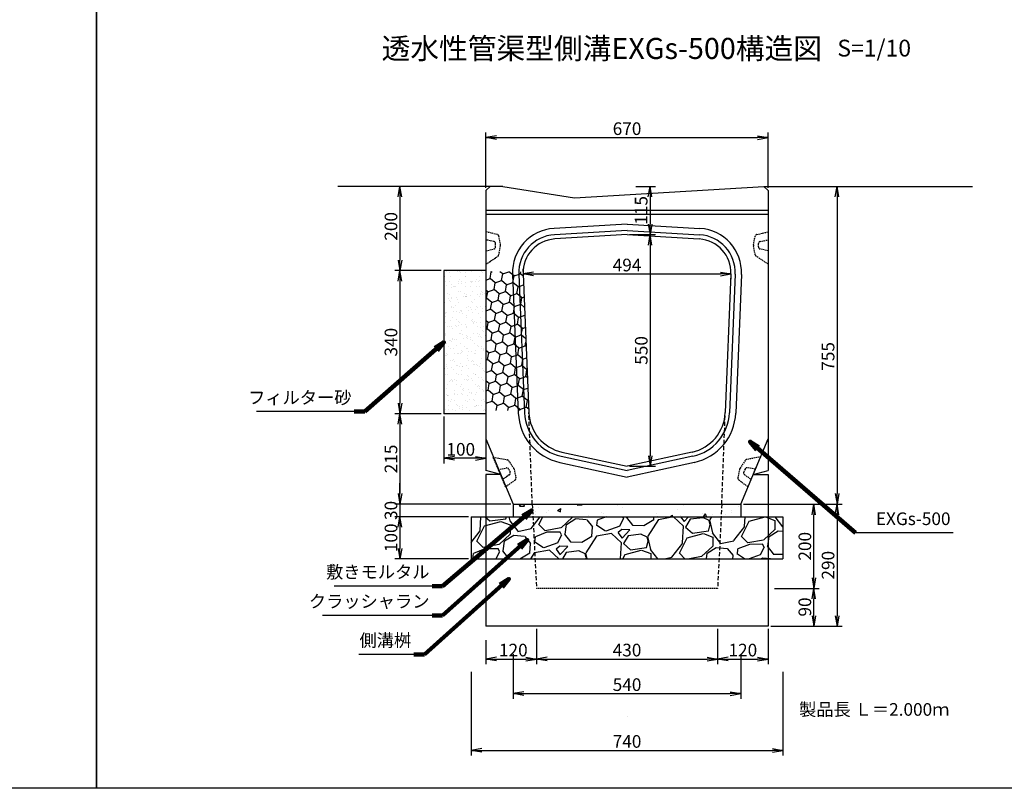
# Model space of a CAD drawing. Extents: x -1457 to 6103, y -20 to 3544.
# Drawn here: x 881 to 3219, y -20 to 1805 of the extents above; entities that cross this region are included whole.
import ezdxf

# ---------------------------------------------------------------- set-up
doc = ezdxf.new("R2010")
doc.units = 0
doc.linetypes.add('HIDDEN', pattern=[0.375, 0.25, -0.125])
doc.linetypes.add('HIDDEN2', pattern=[4.7625, 3.175, -1.5875])
doc.layers.get('0').update_dxf_attribs({"color": 250, "linetype": 'CONTINUOUS'})
doc.layers.get('DEFPOINTS').update_dxf_attribs({"linetype": 'CONTINUOUS'})
for name, color, linetype in [('KEIKAKU', 7, 'CONTINUOUS'), ('KIJUN', 250, 'CONTINUOUS'), ('KL', 5, 'HIDDEN'), ('saiseki', 4, 'CONTINUOUS'), ('sunpou', 3, 'CONTINUOUS'), ('TB', 5, 'HIDDEN2')]:
    doc.layers.add(name, color=color, linetype=linetype)
doc.styles.add('BIGFONT', font='simplex', dxfattribs={"bigfont": 'bigfont'})
doc.styles.get("Standard").update_dxf_attribs({"font": 'isocp.shx', "bigfont": 'bigfont.shx'})
doc.dimstyles.new('ISO-25', dxfattribs={"dimtxt": 2.5, "dimasz": 2.5, "dimexe": 1.25, "dimexo": 0.625, "dimtad": 1, "dimtih": 1, "dimdec": 4, "dimdsep": 46, "dimtxsty": 'Standard', "dimcen": 2.5, "dimadec": 0, "dimazin": 0, "dimtfac": 1, "dimtdec": 4, "dimtmove": 0, "dimatfit": 3, "dimfxl": 1, "dimtvp": 1, "dimtolj": 1, "dimtzin": 0, "dimarcsym": 0})

# ---------------------------------------------------------------- blocks, each defined once
blk = doc.blocks.new('_Open')
at = {"color": 0, "lineweight": -2}
for p, q in [((-1, 0.167), (0, 0)), ((-1, -0.167), (0, 0)), ((0, 0), (-1, 0))]:
    blk.add_line(p, q, dxfattribs=at)
blk = doc.blocks.new('*D127')
at = {"layer": 'DEFPOINTS', "color": 0}
for p in [(1953.5, 625), (1784.3, 525), (1953.5, 525)]:
    blk.add_point(p, dxfattribs=at)
at = {"layer": 'sunpou'}
for p, q in [((1947.2, 625), (1771.8, 625)), ((1784.3, 600), (1784.3, 550)), ((1947.2, 525), (1771.8, 525))]:
    blk.add_line(p, q, dxfattribs=at)
at = {"layer": 'sunpou', "xscale": 25, "yscale": 25, "zscale": 25}
for p, rotation in [((1784.3, 625), 90), ((1784.3, 525), 270)]:
    blk.add_blockref('_Open', p, dxfattribs=dict(at, rotation=rotation))
at = {"layer": 'sunpou', "insert": (1763, 575), "char_height": 30, "attachment_point": 5, "rotation": 90, "style": 'BIGFONT'}
blk.add_mtext('\\A1;100', dxfattribs=at)
blk = doc.blocks.new('*D128')
at = {"layer": 'DEFPOINTS', "color": 0}
for p in [(2053.5, 655), (1784.3, 625), (1953.5, 625)]:
    blk.add_point(p, dxfattribs=at)
at = {"layer": 'sunpou'}
for p, q in [((1784.3, 680), (1784.3, 705)), ((2047.2, 655), (1771.8, 655)), ((1784.3, 655), (1784.3, 625)), ((1947.2, 625), (1771.8, 625)), ((1784.3, 600), (1784.3, 575))]:
    blk.add_line(p, q, dxfattribs=at)
at = {"layer": 'sunpou', "xscale": 25, "yscale": 25, "zscale": 25}
for p, rotation in [((1784.3, 655), 270), ((1784.3, 625), 90)]:
    blk.add_blockref('_Open', p, dxfattribs=dict(at, rotation=rotation))
at = {"layer": 'sunpou', "insert": (1763, 640), "char_height": 30, "attachment_point": 5, "rotation": 90, "style": 'BIGFONT'}
blk.add_mtext('\\A1;30', dxfattribs=at)
blk = doc.blocks.new('*D129')
at = {"layer": 'DEFPOINTS', "color": 0}
for p in [(1953.5, 262.8), (2693.5, 262.8), (2693.5, 70.3)]:
    blk.add_point(p, dxfattribs=at)
at = {"layer": 'sunpou'}
for p, q in [((1953.5, 256.5), (1953.5, 57.8)), ((2693.5, 256.5), (2693.5, 57.8)), ((1978.5, 70.3), (2668.5, 70.3))]:
    blk.add_line(p, q, dxfattribs=at)
at = {"layer": 'sunpou', "xscale": 25, "yscale": 25, "zscale": 25, "rotation": 180}
blk.add_blockref('_Open', (1953.5, 70.3), dxfattribs=at)
at = {"layer": 'sunpou', "xscale": 25, "yscale": 25, "zscale": 25}
blk.add_blockref('_Open', (2693.5, 70.3), dxfattribs=at)
at = {"layer": 'sunpou', "insert": (2323.5, 91.5), "char_height": 30, "attachment_point": 5, "style": 'BIGFONT'}
blk.add_mtext('\\A1;740', dxfattribs=at)
blk = doc.blocks.new('*D130')
at = {"layer": 'DEFPOINTS', "color": 0}
for p in [(2053.5, 305), (2593.5, 305), (2593.5, 205)]:
    blk.add_point(p, dxfattribs=at)
at = {"layer": 'sunpou'}
for p, q in [((2053.5, 298.8), (2053.5, 192.5)), ((2593.5, 298.8), (2593.5, 192.5)), ((2078.5, 205), (2568.5, 205))]:
    blk.add_line(p, q, dxfattribs=at)
at = {"layer": 'sunpou', "xscale": 25, "yscale": 25, "zscale": 25, "rotation": 180}
blk.add_blockref('_Open', (2053.5, 205), dxfattribs=at)
at = {"layer": 'sunpou', "xscale": 25, "yscale": 25, "zscale": 25}
blk.add_blockref('_Open', (2593.5, 205), dxfattribs=at)
at = {"layer": 'sunpou', "insert": (2323.5, 226.3), "char_height": 30, "attachment_point": 5, "style": 'BIGFONT'}
blk.add_mtext('\\A1;540', dxfattribs=at)
blk = doc.blocks.new('*D131')
at = {"layer": 'DEFPOINTS', "color": 0}
for p in [(1888.5, 869.6), (1784.3, 655), (2053.5, 655)]:
    blk.add_point(p, dxfattribs=at)
at = {"layer": 'sunpou'}
for p, q in [((1882.2, 869.6), (1771.8, 869.6)), ((1784.3, 844.6), (1784.3, 680)), ((2047.2, 655), (1771.8, 655))]:
    blk.add_line(p, q, dxfattribs=at)
at = {"layer": 'sunpou', "xscale": 25, "yscale": 25, "zscale": 25}
for p, rotation in [((1784.3, 869.6), 90), ((1784.3, 655), 270)]:
    blk.add_blockref('_Open', p, dxfattribs=dict(at, rotation=rotation))
at = {"layer": 'sunpou', "insert": (1763, 762.3), "char_height": 30, "attachment_point": 5, "rotation": 90, "style": 'BIGFONT'}
blk.add_mtext('\\A1;215', dxfattribs=at)
blk = doc.blocks.new('*D132')
at = {"layer": 'DEFPOINTS', "color": 0}
for p in [(1988.5, 1409.6), (1784.3, 1209.6), (1888.5, 1209.6)]:
    blk.add_point(p, dxfattribs=at)
at = {"layer": 'sunpou'}
for p, q in [((1982.2, 1409.6), (1771.8, 1409.6)), ((1784.3, 1384.6), (1784.3, 1234.6)), ((1882.2, 1209.6), (1771.8, 1209.6))]:
    blk.add_line(p, q, dxfattribs=at)
at = {"layer": 'sunpou', "xscale": 25, "yscale": 25, "zscale": 25}
for p, rotation in [((1784.3, 1409.6), 90), ((1784.3, 1209.6), 270)]:
    blk.add_blockref('_Open', p, dxfattribs=dict(at, rotation=rotation))
at = {"layer": 'sunpou', "insert": (1763, 1314.6), "char_height": 30, "attachment_point": 5, "rotation": 90, "style": 'BIGFONT'}
blk.add_mtext('\\A1;200', dxfattribs=at)
blk = doc.blocks.new('*D133')
at = {"layer": 'DEFPOINTS', "color": 0}
for p in [(1888.5, 1209.6), (1784.3, 869.6), (1888.5, 869.6)]:
    blk.add_point(p, dxfattribs=at)
at = {"layer": 'sunpou'}
for p, q in [((1882.2, 1209.6), (1771.8, 1209.6)), ((1784.3, 1184.6), (1784.3, 894.6)), ((1882.2, 869.6), (1771.8, 869.6))]:
    blk.add_line(p, q, dxfattribs=at)
at = {"layer": 'sunpou', "xscale": 25, "yscale": 25, "zscale": 25}
for p, rotation in [((1784.3, 1209.6), 90), ((1784.3, 869.6), 270)]:
    blk.add_blockref('_Open', p, dxfattribs=dict(at, rotation=rotation))
at = {"layer": 'sunpou', "insert": (1763, 1039.6), "char_height": 30, "attachment_point": 5, "rotation": 90, "style": 'BIGFONT'}
blk.add_mtext('\\A1;340', dxfattribs=at)
blk = doc.blocks.new('*D134')
at = {"layer": 'DEFPOINTS', "color": 0}
for p in [(2648.5, 1409.6), (2593.5, 655), (2822.1, 655)]:
    blk.add_point(p, dxfattribs=at)
at = {"layer": 'sunpou'}
for p, q in [((2654.7, 1409.6), (2834.6, 1409.6)), ((2822.1, 1384.6), (2822.1, 680)), ((2599.7, 655), (2834.6, 655))]:
    blk.add_line(p, q, dxfattribs=at)
at = {"layer": 'sunpou', "xscale": 25, "yscale": 25, "zscale": 25}
for p, rotation in [((2822.1, 1409.6), 90), ((2822.1, 655), 270)]:
    blk.add_blockref('_Open', p, dxfattribs=dict(at, rotation=rotation))
at = {"layer": 'sunpou', "insert": (2800.8, 1005.8), "char_height": 30, "attachment_point": 5, "rotation": 90, "style": 'BIGFONT'}
blk.add_mtext('\\A1;755', dxfattribs=at)
blk = doc.blocks.new('*D135')
at = {"layer": 'DEFPOINTS', "color": 0}
for p in [(2338.5, 1409.6), (2323.5, 1295), (2378.2, 1295)]:
    blk.add_point(p, dxfattribs=at)
at = {"layer": 'sunpou'}
for p, q in [((2344.7, 1409.6), (2390.7, 1409.6)), ((2378.2, 1384.6), (2378.2, 1320)), ((2329.7, 1295), (2390.7, 1295))]:
    blk.add_line(p, q, dxfattribs=at)
at = {"layer": 'sunpou', "xscale": 25, "yscale": 25, "zscale": 25}
for p, rotation in [((2378.2, 1409.6), 90), ((2378.2, 1295), 270)]:
    blk.add_blockref('_Open', p, dxfattribs=dict(at, rotation=rotation))
at = {"layer": 'sunpou', "insert": (2357, 1352.6), "char_height": 30, "attachment_point": 5, "rotation": 90, "style": 'BIGFONT'}
blk.add_mtext('\\A1;115', dxfattribs=at)
blk = doc.blocks.new('*D136')
at = {"layer": 'DEFPOINTS', "color": 0}
for p in [(2658.5, 1525.3), (1988.5, 1399.6), (2658.5, 1399.6)]:
    blk.add_point(p, dxfattribs=at)
at = {"layer": 'sunpou'}
for p, q in [((1988.5, 1405.9), (1988.5, 1537.8)), ((2013.5, 1525.3), (2633.5, 1525.3)), ((2658.5, 1405.9), (2658.5, 1537.8))]:
    blk.add_line(p, q, dxfattribs=at)
at = {"layer": 'sunpou', "xscale": 25, "yscale": 25, "zscale": 25, "rotation": 180}
blk.add_blockref('_Open', (1988.5, 1525.3), dxfattribs=at)
at = {"layer": 'sunpou', "xscale": 25, "yscale": 25, "zscale": 25}
blk.add_blockref('_Open', (2658.5, 1525.3), dxfattribs=at)
at = {"layer": 'sunpou', "insert": (2323.5, 1546.6), "char_height": 30, "attachment_point": 5, "style": 'BIGFONT'}
blk.add_mtext('\\A1;670', dxfattribs=at)
blk = doc.blocks.new('*D137')
at = {"layer": 'DEFPOINTS', "color": 0}
for p in [(2076.7, 1201.5), (2570.2, 1201.5), (2570.2, 1201.5)]:
    blk.add_point(p, dxfattribs=at)
at = {"layer": 'sunpou'}
for p, q in [((2076.7, 1207.8), (2076.7, 1214)), ((2101.7, 1201.5), (2545.2, 1201.5)), ((2570.2, 1195.3), (2570.2, 1189))]:
    blk.add_line(p, q, dxfattribs=at)
at = {"layer": 'sunpou', "xscale": 25, "yscale": 25, "zscale": 25, "rotation": 180}
blk.add_blockref('_Open', (2076.7, 1201.5), dxfattribs=at)
at = {"layer": 'sunpou', "xscale": 25, "yscale": 25, "zscale": 25}
blk.add_blockref('_Open', (2570.2, 1201.5), dxfattribs=at)
at = {"layer": 'sunpou', "insert": (2323.5, 1222.8), "char_height": 30, "attachment_point": 5, "style": 'BIGFONT'}
blk.add_mtext('\\A1;494', dxfattribs=at)
blk = doc.blocks.new('*D138')
at = {"layer": 'DEFPOINTS', "color": 0}
for p in [(2323.5, 1295), (2323.5, 745), (2378.5, 745)]:
    blk.add_point(p, dxfattribs=at)
at = {"layer": 'sunpou'}
for p, q in [((2329.7, 1295), (2391, 1295)), ((2378.5, 1270), (2378.5, 770)), ((2329.7, 745), (2391, 745))]:
    blk.add_line(p, q, dxfattribs=at)
at = {"layer": 'sunpou', "xscale": 25, "yscale": 25, "zscale": 25}
for p, rotation in [((2378.5, 1295), 90), ((2378.5, 745), 270)]:
    blk.add_blockref('_Open', p, dxfattribs=dict(at, rotation=rotation))
at = {"layer": 'sunpou', "insert": (2357.3, 1020), "char_height": 30, "attachment_point": 5, "rotation": 90, "style": 'BIGFONT'}
blk.add_mtext('\\A1;550', dxfattribs=at)
blk = doc.blocks.new('*D157')
at = {"layer": 'DEFPOINTS', "color": 0}
for p in [(2108.5, 365), (2538.5, 365), (2538.5, 287.1)]:
    blk.add_point(p, dxfattribs=at)
at = {"layer": 'sunpou'}
for p, q in [((2108.5, 358.7), (2108.5, 274.6)), ((2538.5, 358.7), (2538.5, 274.6)), ((2133.5, 287.1), (2513.5, 287.1))]:
    blk.add_line(p, q, dxfattribs=at)
at = {"layer": 'sunpou', "xscale": 25, "yscale": 25, "zscale": 25, "rotation": 180}
blk.add_blockref('_Open', (2108.5, 287.1), dxfattribs=at)
at = {"layer": 'sunpou', "xscale": 25, "yscale": 25, "zscale": 25}
blk.add_blockref('_Open', (2538.5, 287.1), dxfattribs=at)
at = {"layer": 'sunpou', "insert": (2323.5, 308.4), "char_height": 30, "attachment_point": 5, "style": 'BIGFONT'}
blk.add_mtext('\\A1;430', dxfattribs=at)
blk = doc.blocks.new('*D158')
at = {"layer": 'DEFPOINTS', "color": 0}
for p in [(2108.5, 365), (1988.5, 338.5), (2108.5, 287.1)]:
    blk.add_point(p, dxfattribs=at)
at = {"layer": 'sunpou'}
for p, q in [((2108.5, 358.7), (2108.5, 274.6)), ((1988.5, 332.2), (1988.5, 274.6)), ((2013.5, 287.1), (2083.5, 287.1))]:
    blk.add_line(p, q, dxfattribs=at)
at = {"layer": 'sunpou', "xscale": 25, "yscale": 25, "zscale": 25, "rotation": 180}
blk.add_blockref('_Open', (1988.5, 287.1), dxfattribs=at)
at = {"layer": 'sunpou', "xscale": 25, "yscale": 25, "zscale": 25}
blk.add_blockref('_Open', (2108.5, 287.1), dxfattribs=at)
at = {"layer": 'sunpou', "insert": (2053.5, 308.4), "char_height": 30, "attachment_point": 5, "style": 'BIGFONT'}
blk.add_mtext('\\A1;120', dxfattribs=at)
blk = doc.blocks.new('*D159')
at = {"layer": 'DEFPOINTS', "color": 0}
for p in [(2538.5, 365), (2658.5, 365), (2658.5, 287.1)]:
    blk.add_point(p, dxfattribs=at)
at = {"layer": 'sunpou'}
for p, q in [((2538.5, 358.7), (2538.5, 274.6)), ((2658.5, 358.7), (2658.5, 274.6)), ((2563.5, 287.1), (2633.5, 287.1))]:
    blk.add_line(p, q, dxfattribs=at)
at = {"layer": 'sunpou', "xscale": 25, "yscale": 25, "zscale": 25, "rotation": 180}
blk.add_blockref('_Open', (2538.5, 287.1), dxfattribs=at)
at = {"layer": 'sunpou', "xscale": 25, "yscale": 25, "zscale": 25}
blk.add_blockref('_Open', (2658.5, 287.1), dxfattribs=at)
at = {"layer": 'sunpou', "insert": (2598.5, 308.4), "char_height": 30, "attachment_point": 5, "style": 'BIGFONT'}
blk.add_mtext('\\A1;120', dxfattribs=at)
blk = doc.blocks.new('*D160')
at = {"layer": 'DEFPOINTS', "color": 0}
for p in [(2686, 654.9), (2766.9, 654.9), (2667.1, 455)]:
    blk.add_point(p, dxfattribs=at)
at = {"layer": 'sunpou'}
for p, q in [((2692.3, 654.9), (2779.4, 654.9)), ((2766.9, 480), (2766.9, 629.9)), ((2673.3, 455), (2779.4, 455))]:
    blk.add_line(p, q, dxfattribs=at)
at = {"layer": 'sunpou', "xscale": 25, "yscale": 25, "zscale": 25}
for p, rotation in [((2766.9, 654.9), 90), ((2766.9, 455), 270)]:
    blk.add_blockref('_Open', p, dxfattribs=dict(at, rotation=rotation))
at = {"layer": 'sunpou', "insert": (2745.7, 554.9), "char_height": 30, "attachment_point": 5, "rotation": 90, "style": 'BIGFONT'}
blk.add_mtext('\\A1;200', dxfattribs=at)
blk = doc.blocks.new('*D161')
at = {"layer": 'DEFPOINTS', "color": 0}
for p in [(2667.1, 455), (2766.9, 455), (2658.5, 365)]:
    blk.add_point(p, dxfattribs=at)
at = {"layer": 'sunpou'}
for p, q in [((2673.3, 455), (2779.4, 455)), ((2766.9, 390), (2766.9, 430)), ((2664.7, 365), (2779.4, 365))]:
    blk.add_line(p, q, dxfattribs=at)
at = {"layer": 'sunpou', "xscale": 25, "yscale": 25, "zscale": 25}
for p, rotation in [((2766.9, 455), 90), ((2766.9, 365), 270)]:
    blk.add_blockref('_Open', p, dxfattribs=dict(at, rotation=rotation))
at = {"layer": 'sunpou', "insert": (2745.7, 410.7), "char_height": 30, "attachment_point": 5, "rotation": 90, "style": 'BIGFONT'}
blk.add_mtext('\\A1;90', dxfattribs=at)
blk = doc.blocks.new('*D162')
at = {"layer": 'DEFPOINTS', "color": 0}
for p in [(2734.7, 654.9), (2734.7, 365), (2822.1, 365)]:
    blk.add_point(p, dxfattribs=at)
at = {"layer": 'sunpou'}
for p, q in [((2740.9, 654.9), (2834.6, 654.9)), ((2822.1, 629.9), (2822.1, 390)), ((2740.9, 365), (2834.6, 365))]:
    blk.add_line(p, q, dxfattribs=at)
at = {"layer": 'sunpou', "xscale": 25, "yscale": 25, "zscale": 25}
for p, rotation in [((2822.1, 654.9), 90), ((2822.1, 365), 270)]:
    blk.add_blockref('_Open', p, dxfattribs=dict(at, rotation=rotation))
at = {"layer": 'sunpou', "insert": (2800.8, 509.9), "char_height": 30, "attachment_point": 5, "rotation": 90, "style": 'BIGFONT'}
blk.add_mtext('\\A1;290', dxfattribs=at)
blk = doc.blocks.new('*D170')
at = {"layer": 'DEFPOINTS', "color": 0}
for p in [(1888.5, 869.6), (1988.5, 869.6), (1888.5, 763.8)]:
    blk.add_point(p, dxfattribs=at)
at = {"layer": 'sunpou'}
for p, q in [((1888.5, 863.4), (1888.5, 751.3)), ((1988.5, 863.4), (1988.5, 751.3)), ((1963.5, 763.8), (1913.5, 763.8))]:
    blk.add_line(p, q, dxfattribs=at)
at = {"layer": 'sunpou', "xscale": 25, "yscale": 25, "zscale": 25, "rotation": 180}
blk.add_blockref('_Open', (1888.5, 763.8), dxfattribs=at)
at = {"layer": 'sunpou', "xscale": 25, "yscale": 25, "zscale": 25}
blk.add_blockref('_Open', (1988.5, 763.8), dxfattribs=at)
at = {"layer": 'sunpou', "insert": (1928.7, 785.1), "char_height": 30, "attachment_point": 5, "style": 'BIGFONT'}
blk.add_mtext('\\A1;100', dxfattribs=at)

msp = doc.modelspace()

# ---------------------------------------------------------------- hatches: boundary and pattern name
at = {"layer": 'saiseki'}
h = msp.add_hatch(dxfattribs=at)
h.set_pattern_fill('AR-SAND', color=256, scale=0.5, style=0)
h.set_pattern_definition([(37.5, (-4164.436, -3437.163), (-0.800016, 24.47066), [0, -19.304, 0, -21.59, 0, -20.6375]), (7.5, (-4164.436, -3437.163), (22.47616, 35.84126), [0, -10.414, 0, -17.399, 0, -6.6675]), (327.5, (-4180.057, -3437.163), (39.54962, 0.07186), [0, -6.35, 0, -22.86, 0, -29.845]), (317.5, (-4180.057, -3437.163), (38.17782, 11.14647), [0, -3.175, 0, -14.986, 0, -17.145])])
h.paths.add_polyline_path([(1888.5, 869.6), (1988.5, 869.6), (1988.5, 1209.6), (1888.5, 1209.6)])
h = msp.add_hatch(dxfattribs=at)
h.set_pattern_fill('HONEY', color=256, scale=5, angle=20, style=0)
h.set_pattern_definition([(20, (-4164.436, -3437.163), (17.674286, 21.06339), [15.875, -31.75]), (140, (-4164.436, -3437.163), (-27.078574, 4.774686), [15.875, -31.75]), (80, (-4164.436, -3437.163), (-9.404287, 25.838076), [-31.75, 15.875])])
h.paths.add_polyline_path([(2051.7, 1200.5, -0.015566), (2051.7, 1207), (1988.5, 1207), (1988.5, 877), (2065.1, 877)])
h.paths.add_polyline_path([(2066.7, 1201.1, -0.016444), (2066.7, 1207), (2051.7, 1207, 0.015566), (2051.7, 1200.5), (2065.1, 877), (2080.1, 877)])
h.paths.add_polyline_path([(2076.7, 1201.5, -0.017211), (2076.7, 1207), (2066.7, 1207, 0.016444), (2066.7, 1201.1), (2080.1, 877), (2090.1, 877)])
h = msp.add_hatch(dxfattribs=at)
h.set_pattern_fill('AR-CONC', color=256, scale=0.5, angle=10, style=0)
h.set_pattern_definition([(60, (-4164.44, -3437.16), (91.0923, 7.96955), [9.525, -104.775]), (5, (-4164.44, -3437.16), (-33.942, 91.0171), [7.62, -83.82]), (110.451, (-4156.845, -3436.5), (57.1507, 98.9863), [8.095, -89.045]), (56.1842, (-4168.85, -3412.15), (137.1307, 2.8344), [14.2875, -157.1625]), (106.6356, (-4157.42, -3411.91), (95.4163, 142.4457), [12.1425, -133.5675]), (1.184, (-4168.85, -3412.15), (95.4165, 142.4455), [11.43, -125.73]), (31, (-4155.24, -3416.2), (83.5349, -37.1921), [9.525, -104.775]), (336, (-4155.24, -3416.2), (14.4396, 96.0608), [7.62, -83.82]), (81.4514, (-4148.28, -3419.3), (97.9742, 58.8688), [8.095, -89.045]), (47.5, (-4164.436, -3437.163), (-5.82057, 41.9034), [0, -82.804, 0, -85.09, 0, -84.1375]), (17.5, (-4164.436, -3437.163), (24.20417, 55.13086), [0, -48.514, 0, -80.899, 0, -32.0675]), (337.5, (-4192.327, -3442.08), (67.26273, 8.95167), [0, -31.75, 0, -99.06, 0, -131.445]), (327.5, (-4204.834, -3444.286), (70.73175, 25.3813), [0, -41.275, 0, -65.786, 0, -93.345])])
h.paths.add_polyline_path([(2593.5, 625), (2593.5, 655), (2053.5, 655), (2053.5, 625)])
h = msp.add_hatch(dxfattribs=at)
h.set_pattern_fill('GRAVEL', color=256, scale=6, angle=15, style=0)
h.set_pattern_definition([(243.0128, (66.545, 175.607), (-822.66113, -1640.41794), [20.5033, -2029.83]), (199.9697, (57.241, 157.336), (1727.044265, 620.535092), [35.1843, -3483.24]), (147.5104, (24.172, 145.32), (1905.95456, -1224.8397), [24.809, -2456.082]), (282.2737, (-23.378, 93.135), (-641.673739, 2983.584822), [32.0403, -3171.984]), (307.8337, (-16.5665, 61.827), (-1209.366108, 1569.265483), [31.418, -3110.388]), (12.2737, (2.7044, 37.013), (-2983.584822, -641.673739), [32.0403, -3171.984]), (52.6942, (34.0124, 43.8243), (-1519.253583, -1984.842263), [42.3716, -4194.786]), (87.2553, (59.6925, 77.527), (162.682987, 3514.665759), [40.0032, -3960.318]), (136.4296, (61.608, 117.4845), (-1690.42876, 1598.137735), [32.1488, -3182.73]), (190.2364, (38.315, 139.643), (1658.720436, 286.67819), [36.703, -1798.434]), (237.3974, (2.1967, 133.1205), (-1332.6015215, -2092.6042325), [47.4647, -4699.008]), (153.8141, (122.752, 130.712), (-1267.112786, 607.133235), [16.2003, -1603.836]), (186.4692, (108.214, 137.8614), (1992.57757, 218.356576), [30.821, -3051.276]), (240, (77.59, 134.39), (39.444, -147.207), [21.5525, -193.973]), (218.1986, (62.552, 149.293), (657.14957, 491.63626), [11.6065, -1149.036]), (306.8014, (53.43, 142.115), (-265.53934, 402.17752), [16.414, -804.288]), (45.9638, (63.263, 128.972), (362.73272, 412.74636), [26.659, -861.978]), (176.565, (81.794, 148.138), (333.8583, -68.3188), [19.277, -462.654]), (31.3895, (-31.95, 119.238), (1353.73995, 836.060812), [27.0053, -2673.528]), (85.3462, (-8.897, 133.304), (-154.94311, -1777.051416), [22.656, -2242.932]), (308.1986, (73.905, 177.579), (-491.63626, 657.14957), [23.213, -1137.432]), (358.6105, (88.26, 159.337), (-1590.403593, 47.179927), [27.0053, -2673.528]), (354.444, (-7.494, 27.97), (-814.92434, 97.19348), [26.042, -1276.062]), (309.7751, (18.425, 25.448), (-1169.91781, 1422.05765), [21.8203, -2160.216]), (81.8014, (114.822, 30.766), (97.1947, 814.92635), [23.213, -1137.432]), (32.354, (118.132, 53.742), (-1755.916498, -1101.599815), [25.547, -2529.144]), (84.444, (42.69, 11.439), (-97.19348, -814.92434), [13.021, -1289.088]), (116.3099, (105.99, 28.4), (-304.98195, 549.38267), [7.771, -769.32]), (180.9638, (102.545, 35.366), (481.06555, -28.8747), [31.418, -596.943]), (201.009, (71.131, 34.837), (1432.624858, 541.646395), [29.116, -2882.484]), (318.6901, (66.813, 115.724), (-226.0951, 254.9699), [21.9794, -527.507]), (8.1572, (83.323, 101.2144), (2581.410064, 376.133149), [38.3734, -3798.96]), (75.9454, (121.308, 106.659), (-312.719515, -1188.22294), [15.6905, -1553.364]), (105, (125.12, 121.88), (-186.651, 107.763), [9.144, -143.256]), (135.2564, (67.004, 38.464), (864.935154, -872.673396), [21.172, -2096.034]), (63.0128, (51.966, 53.368), (822.66113, 1640.41794), [41.0066, -2009.328]), (15, (70.57, 89.91), (107.763, 186.651), [39.624, -112.776]), (340.3048, (108.848, 100.165), (-1748.176592, 636.010228), [24.0966, -2385.558]), (269.0546, (131.535, 92.044), (10.569, -628.27391), [22.19, -1087.302]), (222.646, (131.169, 69.8574), (-2402.493367, -2221.508049), [36.1287, -3576.75]), (190.4261, (104.5944, 45.3814), (-1953.13652, -365.566027), [38.2217, -3783.948]), (190.4261, (104.5944, 45.3814), (-1953.13652, -365.566027), [38.2217, -3783.948])])
h.paths.add_polyline_path([(2693.5, 525), (2693.5, 625), (1953.5, 625), (1953.5, 525)])

# ---------------------------------------------------------------- linework, layer by layer
for p, q in [((1998.5, 1409.6), (1636.8, 1409.6)), ((2648.5, 1409.6), (3143.7, 1409.6)), ((1988.5, 1209.6), (1888.5, 1209.6)), ((1988.5, 869.6), (1888.5, 869.6)), ((2053.5, 655), (2593.5, 655)), ((2053.5, 655), (2053.5, 625)), ((2593.5, 655), (2593.5, 625)), ((1953.5, 625), (1953.5, 525)), ((1953.5, 625), (2693.5, 625)), ((2693.5, 625), (2693.5, 525)), ((1953.5, 525), (2693.5, 525))]:
    msp.add_line(p, q)
at = {"layer": 'KEIKAKU', "linetype": 'ByBlock'}
for p, q in [((1998.5, 1409.6), (1988.5, 1399.6)), ((2028.5, 1409.6), (1998.5, 1409.6)), ((2028.5, 1409.6), (2198.5, 1382.6)), ((2198.5, 1382.6), (2648.5, 1409.6)), ((2648.5, 1409.6), (2658.5, 1399.6)), ((1988.5, 1399.6), (1988.5, 735)), ((2658.5, 1399.6), (2658.5, 735)), ((2323.5, 1320), (2150.4, 1309.6)), ((2323.5, 1320), (2496.6, 1309.6)), ((2323.5, 1305), (2151.2, 1294.7)), ((2323.5, 1295), (2151.8, 1284.7)), ((2323.5, 1305), (2495.7, 1294.7)), ((2323.5, 1295), (2495.1, 1284.7)), ((1888.5, 1209.6), (1888.5, 869.6)), ((2051.7, 1200.5), (2065.3, 871.1)), ((2066.7, 1201.1), (2080.3, 871.7)), ((2076.7, 1201.5), (2090.3, 872.2)), ((2570.2, 1201.5), (2556.7, 872.2)), ((2580.2, 1201.1), (2566.6, 871.7)), ((2595.2, 1200.5), (2581.6, 871.1)), ((1988.5, 810), (2053.5, 655)), ((2593.5, 655), (2658.5, 810)), ((2169, 778.6), (2323.5, 745)), ((2478, 778.6), (2323.5, 745)), ((2163.7, 754.1), (2323.5, 719.4)), ((2166.8, 768.8), (2323.5, 734.7)), ((2480.1, 768.8), (2323.5, 734.7)), ((2483.3, 754.1), (2323.5, 719.4)), ((2024.1, 725), (1988.5, 735)), ((2622.8, 725), (2658.5, 735))]:
    msp.add_line(p, q, dxfattribs=at)
at = {"layer": 'KEIKAKU', "linetype": 'ByBlock', "ltscale": 3}
for p, q in [((2658.5, 1352.6), (1988.5, 1352.6)), ((2658.5, 1342.6), (1988.5, 1342.6))]:
    msp.add_line(p, q, dxfattribs=at)
at = {"layer": 'KEIKAKU', "linetype": 'ByBlock'}
for centre, radius, start, end in [((2156.6, 1204.8), 105, 93.4336, 182.3614), ((2490.3, 1204.8), 105, 357.6387, 86.5664), ((2156.6, 1204.8), 90, 93.4336, 182.3614), ((2490.3, 1204.8), 90, 357.6387, 86.5664), ((2156.6, 1204.8), 80, 93.4336, 182.3614), ((2490.3, 1204.8), 80, 357.6387, 86.5664), ((2190.2, 876.3), 125, 182.3614, 257.7352), ((2190.2, 876.3), 110, 182.3614, 257.7352), ((2190.2, 876.3), 100, 182.3614, 257.7352), ((2456.7, 876.3), 100, 282.2648, 357.6387), ((2456.7, 876.3), 110, 282.2648, 357.6387), ((2456.7, 876.3), 125, 282.2648, 357.6387)]:
    msp.add_arc(centre, radius, start, end, dxfattribs=at)
at = {"layer": 'KIJUN'}
for p, q in [((1988.5, 725), (1988.5, 365)), ((2024.1, 725), (1988.5, 725)), ((2622.8, 725), (2658.5, 725)), ((2658.5, 725), (2658.5, 365)), ((2658.5, 365), (1988.5, 365))]:
    msp.add_line(p, q, dxfattribs=at)
at = {"layer": 'KL', "color": 0, "linetype": 'ByBlock', "ltscale": 2}
for points in [[(1063.5, 3544.1), (1063.5, -19.9), (-1456.5, -19.9), (-1456.5, 3544.1)], [(3583.5, 3544.1), (3583.5, -19.9), (1063.5, -19.9), (1063.5, 3544.1)]]:
    msp.add_lwpolyline(points, close=True, dxfattribs=at)
at = {"layer": 'sunpou'}
for p, q in [((1675.6, 874.8), (1443.8, 874.8)), ((3097.9, 587), (2866.1, 587)), ((1860.7, 460.5), (1627.9, 460.5)), ((1860.7, 390.9), (1600, 390.9)), ((1817.2, 298.2), (1686.8, 298.2)), ((2323.5, 150.8), (2323.5, 150.8))]:
    msp.add_line(p, q, dxfattribs=at)
at = {"layer": 'TB', "ltscale": 3}
for p, q in [((2098.5, 655), (2090.3, 872.2)), ((2548.5, 655), (2556.7, 872.2)), ((2098.5, 655), (2108.5, 455)), ((2548.5, 655), (2538.5, 455))]:
    msp.add_line(p, q, dxfattribs=at)
at = {"layer": 'TB'}
msp.add_line((2538.5, 455), (2108.5, 455), dxfattribs=at)
for points in [[(1988.5, 1301.6), (1988.5, 1224.6), (2016.7, 1243.5, 0.198912), (2018.9, 1246.7), (2023.3, 1268.7, 0.09902), (2023.3, 1270.6), (2019.1, 1291.5, 0.294108), (2015.3, 1295.4), (1988.5, 1301.6)], [(2658.5, 1301.6), (2658.5, 1224.6), (2630.2, 1243.5, -0.198912), (2628.1, 1246.7), (2623.7, 1268.7, -0.09902), (2623.7, 1270.6), (2627.8, 1291.5, -0.294108), (2631.6, 1295.4), (2658.5, 1301.6)], [(1988.5, 1282.6), (1988.5, 1256.6), (2007.5, 1260.8, 0.352819), (2011.5, 1265.7), (2011.5, 1273.6, 0.352819), (2007.5, 1278.5), (1988.5, 1282.6)], [(2658.5, 1282.6), (2658.5, 1256.6), (2639.4, 1260.8, -0.352819), (2635.5, 1265.7), (2635.5, 1273.6, -0.352819), (2639.4, 1278.5), (2658.5, 1282.6)], [(2035.5, 695.8), (2005.4, 766.7), (2038.8, 760.4, -0.198912), (2042, 758.3), (2054.7, 739.8, -0.09902), (2055.4, 738), (2059.7, 717.1, -0.294108), (2057.8, 712.1), (2035.5, 695.8)], [(2610.8, 696.3), (2640.9, 767.2), (2607.5, 760.9, 0.198912), (2604.3, 758.8), (2591.6, 740.2, 0.09902), (2590.9, 738.4), (2586.6, 717.6, 0.294108), (2588.5, 712.6), (2610.8, 696.3)], [(2028.1, 713.3), (2017.9, 737.2), (2037.1, 740.9, -0.352819), (2042.6, 737.9), (2045.7, 730.6, -0.352819), (2044, 724.6), (2028.1, 713.3)], [(2618.2, 713.8), (2628.3, 737.7), (2609.1, 741.4, 0.352819), (2603.6, 738.4), (2600.5, 731.1, 0.352819), (2602.2, 725.1), (2618.2, 713.8)]]:
    msp.add_lwpolyline(points, format="xyb", dxfattribs=at)

# ---------------------------------------------------------------- texts
at = {"style": 'BIGFONT'}
for s, height, p in [('透水性管渠型側溝EXGs-500構造図', 50, (1740.6, 1712.1)), ('S=1/10', 40, (2822.8, 1717.9))]:
    msp.add_text(s, height=height, dxfattribs=at).set_placement(p)
at = {"insert": (2732, 182.4), "char_height": 30, "width": 372.3, "attachment_point": 1, "style": 'BIGFONT'}
msp.add_mtext('{\\C1;製品長 Ｌ＝2.000ｍ}', dxfattribs=at)
at = {"layer": 'sunpou', "char_height": 30, "attachment_point": 9, "style": 'BIGFONT'}
for s, insert in [('フィルター砂', (1669.3, 883.7)), ('EXGs-500', (3091.6, 595.9)), ('敷きモルタル', (1854.5, 469.5)), ('クラッシャラン', (1854.5, 399.8)), ('側溝桝', (1810.9, 307.2))]:
    msp.add_mtext(s, dxfattribs=dict(at, insert=insert))

# ---------------------------------------------------------------- dimensions: what is measured, and where the dimension line sits
at = {"layer": 'sunpou'}
for base, p1, p2, picture, middle in [((2658.5, 1525.3), (1988.5, 1399.6), (2658.5, 1399.6), '*D136', (2323.5, 1525.3)), ((2570.2367, 1201.5174), (2076.7075, 1201.5174), (2570.2367, 1201.5176), '*D137', (2323.4721, 1201.5174)), ((1888.5, 763.8), (1988.5, 869.6), (1888.5, 869.6), '*D170', (1928.7, 763.8)), ((2108.5, 287.1), (1988.5, 338.5), (2108.5, 365), '*D158', (2053.5, 287.1)), ((2593.5, 205), (2053.5, 305), (2593.5, 305), '*D130', (2323.5, 205)), ((2693.5, 70.3), (1953.5, 262.8), (2693.5, 262.8), '*D129', (2323.5, 70.3))]:
    dim = msp.add_linear_dim(base=base, p1=p1, p2=p2, dimstyle='ISO-25', override={"dimscale": 10, "dimtxt": 3, "dimtih": 0, "dimdec": 0, "dimtxsty": 'BIGFONT', "dimblk": 'Open', "dimclrd": 256, "dimclre": 256, "dimclrt": 256, "dimtdec": 0, "dimldrblk": 'Open', "dimlwd": 65535, "dimlwe": 65535}, dxfattribs=at)
    dim.commit()
    dim.dimension.update_dxf_attribs({"geometry": picture, "text_midpoint": middle, "dimtype": 160})
for base, p1, p2, override, picture, middle in [((1784.3, 1209.6), (1988.5, 1409.6), (1888.5, 1209.6), {"dimscale": 10, "dimtxt": 3, "dimtih": 0, "dimdec": 0, "dimtxsty": 'BIGFONT', "dimblk": 'Open', "dimclrd": 256, "dimclre": 256, "dimclrt": 256, "dimtdec": 0, "dimldrblk": 'Open', "dimlwd": 65535, "dimlwe": 65535}, '*D132', (1784.3, 1314.6)), ((2378.2, 1295), (2338.5, 1409.6), (2323.5, 1295), {"dimscale": 10, "dimtxt": 3, "dimtih": 0, "dimdec": 0, "dimtxsty": 'BIGFONT', "dimblk": 'Open', "dimclrd": 256, "dimclre": 256, "dimclrt": 256, "dimtdec": 0, "dimldrblk": 'Open', "dimlwd": 65535, "dimlwe": 65535}, '*D135', (2378.2, 1352.6)), ((2822.1, 655), (2648.5, 1409.6), (2593.5, 655), {"dimscale": 10, "dimtxt": 3, "dimtih": 0, "dimdec": 0, "dimtxsty": 'BIGFONT', "dimblk": 'Open', "dimclrd": 256, "dimclre": 256, "dimclrt": 256, "dimtdec": 0, "dimldrblk": 'Open', "dimlwd": 65535, "dimlwe": 65535}, '*D134', (2822.1, 1005.8)), ((1784.3, 625), (2053.5, 655), (1953.5, 625), {"dimscale": 10, "dimtxt": 3, "dimtih": 0, "dimdec": 0, "dimtxsty": 'BIGFONT', "dimblk": 'Open', "dimclrd": 256, "dimclre": 256, "dimclrt": 256, "dimtdec": 0, "dimtmove": 1, "dimldrblk": 'Open', "dimlwd": 65535, "dimlwe": 65535}, '*D128', (1784.3, 640)), ((2822.1, 365), (2734.7, 654.9), (2734.7, 365), {"dimscale": 10, "dimtxt": 3, "dimtih": 0, "dimdec": 0, "dimtxsty": 'BIGFONT', "dimblk": 'Open', "dimclrd": 256, "dimclre": 256, "dimclrt": 256, "dimtdec": 0, "dimldrblk": 'Open', "dimlwd": 65535, "dimlwe": 65535}, '*D162', (2822.1, 509.9)), ((2766.9, 455), (2658.5, 365), (2667.1, 455), {"dimscale": 10, "dimtxt": 3, "dimtih": 0, "dimdec": 0, "dimtxsty": 'BIGFONT', "dimblk": 'Open', "dimclrd": 256, "dimclre": 256, "dimclrt": 256, "dimtdec": 0, "dimldrblk": 'Open', "dimlwd": 65535, "dimlwe": 65535}, '*D161', (2766.9, 410.7))]:
    dim = msp.add_linear_dim(base=base, p1=p1, p2=p2, angle=90, dimstyle='ISO-25', override=override, dxfattribs=at)
    dim.commit()
    dim.dimension.update_dxf_attribs({"geometry": picture, "text_midpoint": middle, "dimtype": 160})
for base, p1, p2, picture, middle in [((2378.5, 745), (2323.5, 1295), (2323.5, 745), '*D138', (2357.3, 1020)), ((1784.3, 869.6), (1888.5, 1209.6), (1888.5, 869.6), '*D133', (1763, 1039.6)), ((1784.3, 655), (1888.5, 869.6), (2053.5, 655), '*D131', (1763, 762.3)), ((2766.9, 654.9), (2667.1, 455), (2686, 654.9), '*D160', (2745.7, 554.9)), ((1784.3, 525), (1953.5, 625), (1953.5, 525), '*D127', (1763, 575))]:
    dim = msp.add_linear_dim(base=base, p1=p1, p2=p2, angle=90, dimstyle='ISO-25', override={"dimscale": 10, "dimtxt": 3, "dimtih": 0, "dimdec": 0, "dimtxsty": 'BIGFONT', "dimblk": 'Open', "dimclrd": 256, "dimclre": 256, "dimclrt": 256, "dimtdec": 0, "dimtmove": 1, "dimldrblk": 'Open', "dimlwd": 65535, "dimlwe": 65535}, dxfattribs=at)
    dim.commit()
    dim.dimension.update_dxf_attribs({"geometry": picture, "text_midpoint": middle})
for base, p1, p2, picture, middle in [((2538.5, 287.1), (2108.5, 365), (2538.5, 365), '*D157', (2323.5, 308.4)), ((2658.5, 287.1), (2538.5, 365), (2658.5, 365), '*D159', (2598.5, 308.4))]:
    dim = msp.add_linear_dim(base=base, p1=p1, p2=p2, dimstyle='ISO-25', override={"dimscale": 10, "dimtxt": 3, "dimtih": 0, "dimdec": 0, "dimtxsty": 'BIGFONT', "dimblk": 'Open', "dimclrd": 256, "dimclre": 256, "dimclrt": 256, "dimtdec": 0, "dimtmove": 1, "dimldrblk": 'Open', "dimlwd": 65535, "dimlwe": 65535}, dxfattribs=at)
    dim.commit()
    dim.dimension.update_dxf_attribs({"geometry": picture, "text_midpoint": middle})

# ---------------------------------------------------------------- leaders
at = {"layer": 'sunpou', "annotation_type": 0, "has_hookline": 1, "hookline_direction": 1}
for points, text_width in [([(1888.5, 1039.6), (1700.6, 874.8), (1675.6, 874.8)], 206), ([(2097, 640), (1885.7, 460.5), (1860.7, 460.5)], 208), ([(2086.6, 570), (1885.7, 390.9), (1860.7, 390.9)], 238), ([(2043.1, 477.4), (1842.2, 298.2), (1817.2, 298.2)], 100)]:
    msp.add_leader(points, dimstyle='ISO-25', override={"dimscale": 10, "dimtxt": 3, "dimgap": 0.625, "dimtad": 0, "dimtih": 0, "dimdec": 0, "dimtxsty": 'BIGFONT', "dimclrd": 256, "dimclre": 256, "dimclrt": 256, "dimtdec": 0, "dimldrblk": 'Open', "dimlwd": 65535, "dimlwe": 65535}, dxfattribs=dict(at, text_width=text_width))
at = {"layer": 'sunpou'}
msp.add_leader([(2615.1, 803.7), (2866.1, 587)], dimstyle='ISO-25', override={"dimscale": 10, "dimtxt": 3, "dimgap": 0.625, "dimtad": 0, "dimtih": 0, "dimdec": 0, "dimtxsty": 'BIGFONT', "dimclrd": 256, "dimclre": 256, "dimclrt": 256, "dimtdec": 0, "dimldrblk": 'Open', "dimlwd": 65535, "dimlwe": 65535}, dxfattribs=at)

doc.saveas('drawing.dxf')
